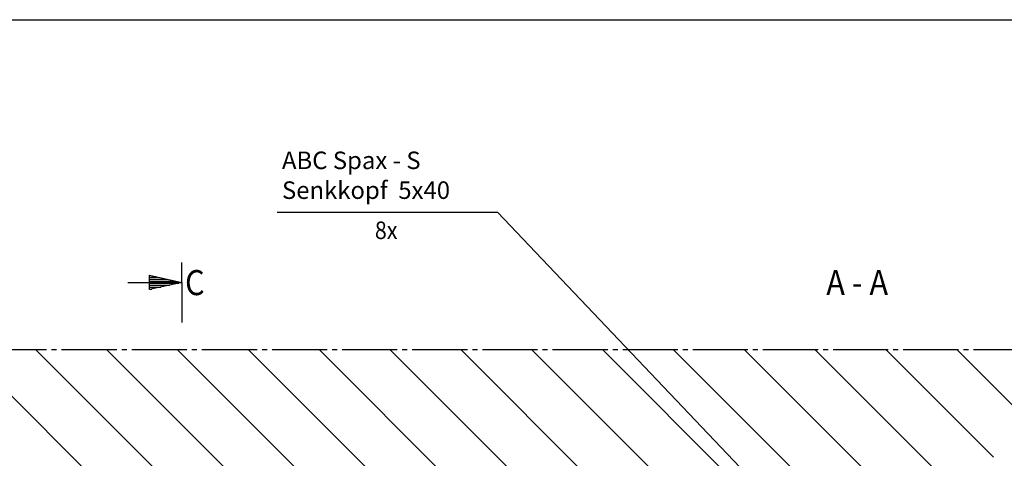
# Model space of a CAD drawing. Units: inches. Extents: x 258 to 842, y -828 to 10.
# Drawn here: x 357 to 554, y -85 to 3 of the extents above; entities that cross this region are included whole.
import ezdxf

# ---------------------------------------------------------------- set-up
doc = ezdxf.new("R2010")
doc.units = ezdxf.units.IN
doc.linetypes.add('DASH_CENTER', pattern=[14, 11, -1, 1, -1])
doc.layers.add('1', color=7, linetype='Continuous')
doc.styles.add('CONVERTER_12', font='txt.shx', dxfattribs={"width": 0.9})

# ---------------------------------------------------------------- blocks, each defined once
blk = doc.blocks.new('a1kl', base_point=(294.71, -719.97))
at = {"color": 2, "linetype": 'Continuous'}
blk.add_line((258.23, 2.56), (842.23, 2.56), dxfattribs=at)
blk = doc.blocks.new('rahmen', base_point=(120.71, -719.97))
at = {"layer": '1'}
blk.add_blockref('a1kl', (294.71, -719.97), dxfattribs=at)
blk = doc.blocks.new('Holzrahmen', base_point=(398.369, -159.304))
at = {"layer": '1', "linetype": 'Continuous'}
h = blk.add_hatch(dxfattribs=at)
h.set_pattern_fill('_USER', color=1, scale=0.4, pattern_type=0)
h.set_pattern_definition([(0, (0, 0), (0, 0.4), [])])
h.paths.add_polyline_path([(389.418, -49.877), (382.938, -51.317), (382.938, -48.437)])
h = blk.add_hatch(dxfattribs=at)
h.set_pattern_fill('_USER', color=3, scale=10, angle=135, pattern_type=0)
h.set_pattern_definition([(135, (0, 0), (-7.07107, -7.07107), [])])
h.paths.add_polyline_path([(358.418, -256), (358.418, -131.304), (364.952, -131.304), (364.952, -129.218), (363.918, -128.555), (364.856, -127.451), (364.952, -125.468), (363.918, -124.805), (364.856, -123.701), (364.952, -121.718), (363.918, -121.055), (364.856, -119.951), (364.952, -117.968), (363.918, -117.305), (364.856, -116.201), (364.952, -114.218), (363.918, -113.555), (364.952, -112.512), (364.952, -110.468), (363.918, -109.805), (364.856, -108.701), (364.952, -106.718), (363.918, -106.055), (364.856, -104.951), (365.377, -105.285), (365.512, -104.613), (366.418, -100.094), (367.885, -106.894), (368.918, -107.558), (367.981, -108.662), (367.885, -110.644), (368.918, -111.308), (367.885, -112.35), (367.885, -114.394), (368.918, -115.058), (367.981, -116.162), (367.885, -118.144), (368.918, -118.808), (367.981, -119.912), (367.885, -121.894), (368.918, -122.558), (367.981, -123.662), (367.885, -125.644), (368.918, -126.308), (367.885, -127.35), (367.885, -129.394), (368.918, -130.058), (367.885, -131.304), (387.952, -131.304), (387.952, -129.218), (386.918, -128.555), (387.856, -127.451), (387.952, -125.468), (386.918, -124.805), (387.856, -123.701), (387.952, -121.718), (386.918, -121.055), (387.856, -119.951), (387.952, -117.968), (386.918, -117.305), (387.856, -116.201), (387.952, -114.218), (386.918, -113.555), (387.856, -112.451), (387.952, -110.468), (386.918, -109.805), (387.856, -108.701), (387.952, -106.718), (386.918, -106.055), (387.856, -104.951), (388.377, -105.285), (389.418, -100.094), (390.884, -106.894), (391.918, -107.558), (390.981, -108.662), (390.884, -110.644), (391.918, -111.308), (390.981, -112.412), (390.884, -114.394), (391.918, -115.058), (390.884, -116.1), (390.884, -118.144), (391.918, -118.808), (390.981, -119.912), (390.884, -121.894), (391.918, -122.558), (390.981, -123.662), (390.884, -125.644), (391.918, -126.308), (390.884, -127.35), (390.884, -129.394), (391.918, -130.058), (390.884, -131.304), (398.918, -131.304), (398.918, -91.304), (411.418, -91.304), (423.918, -91.304), (423.918, -106.304), (504.418, -106.304), (504.418, -131.304), (509.952, -131.304), (509.952, -129.218), (508.918, -128.555), (509.856, -127.451), (509.952, -125.468), (508.918, -124.805), (509.856, -123.701), (509.952, -121.718), (508.918, -121.055), (509.856, -119.951), (509.952, -117.968), (508.918, -117.305), (509.856, -116.201), (509.952, -114.218), (508.918, -113.555), (509.856, -112.451), (509.952, -110.468), (508.918, -109.805), (509.856, -108.701), (509.952, -106.718), (508.918, -106.055), (509.856, -104.951), (510.377, -105.285), (511.418, -100.468), (512.884, -106.894), (513.918, -107.558), (512.981, -108.662), (512.884, -110.644), (513.918, -111.308), (512.981, -112.412), (512.884, -114.394), (513.918, -115.058), (512.981, -116.162), (512.884, -118.144), (513.918, -118.808), (512.981, -119.912), (512.884, -121.894), (513.918, -122.558), (512.981, -123.662), (512.884, -125.644), (513.918, -126.308), (512.884, -127.35), (512.884, -129.394), (513.918, -130.058), (512.884, -131.304), (523.952, -131.304), (523.952, -129.218), (522.918, -128.555), (523.952, -127.512), (523.952, -125.468), (522.918, -124.805), (523.856, -123.701), (523.952, -121.718), (522.918, -121.055), (523.856, -119.951), (523.952, -117.968), (522.918, -117.305), (523.856, -116.201), (523.952, -114.218), (522.918, -113.555), (523.856, -112.451), (523.952, -110.468), (522.918, -109.805), (523.856, -108.701), (523.952, -106.718), (522.918, -106.055), (523.856, -104.951), (524.377, -105.285), (525.418, -100.094), (526.884, -106.894), (527.918, -107.558), (526.884, -108.6), (526.884, -110.644), (527.918, -111.308), (526.981, -112.412), (526.884, -114.394), (527.918, -115.058), (526.981, -116.162), (526.884, -118.144), (527.918, -118.808), (526.884, -119.85), (526.884, -121.894), (527.918, -122.558), (526.981, -123.662), (526.884, -125.644), (527.918, -126.308), (526.884, -127.35), (526.884, -129.394), (527.918, -130.058), (526.884, -131.304), (541.418, -131.304), (541.418, -136.304), (541.418, -137.304), (698.418, -137.304), (698.418, -63.304), (308.418, -63.304), (308.418, -256)])
h.paths.add_polyline_path([(552.045, -88.634), (611.413, -88.634), (611.413, -82.996), (551.23, -83.335)], flags=16)
h.paths.add_polyline_path([(346.89, -122.28), (346.89, -117.03), (342.69, -117.03), (342.69, -122.28)], flags=16)
h.paths.add_polyline_path([(559.715, -123.157), (559.715, -118.957), (555.515, -118.957), (555.515, -123.157)], flags=16)
h.paths.add_polyline_path([(549.753, -134.56), (549.753, -132.46), (545.553, -132.46), (545.553, -134.56)], flags=16)
at = {"layer": '1', "color": 1, "linetype": 'Continuous'}
for p, q in [((389.418, -49.877), (389.418, -45.877)), ((382.938, -51.317), (382.938, -48.437)), ((382.938, -48.437), (389.418, -49.877)), ((378.618, -49.877), (389.418, -49.877)), ((389.418, -49.877), (382.938, -51.317)), ((389.418, -49.877), (389.418, -57.877))]:
    blk.add_line(p, q, dxfattribs=at)
at = {"layer": '1', "color": 3, "linetype": 'DASH_CENTER'}
blk.add_line((698.418, -63.304), (308.418, -63.304), dxfattribs=at)
at = {"layer": '1', "color": 1, "style": 'CONVERTER_12', "width": 0.9}
for s, p in [('C', (390.051, -52.407)), ('A - A', (518.051, -52.407))]:
    blk.add_text(s, height=5, dxfattribs=at).set_placement(p)
blk = doc.blocks.new('Zapfenband', base_point=(984.02, 241.74))
at = {"layer": '1'}
blk.add_blockref('Holzrahmen', (398.37, -159.3), dxfattribs=at)

msp = doc.modelspace()

# ---------------------------------------------------------------- linework, layer by layer
at = {"layer": '1', "color": 3, "linetype": 'Continuous'}
for p, q in [((408.42, -35.85), (452.42, -35.85)), ((452.42, -35.85), (511.42, -97.85))]:
    msp.add_line(p, q, dxfattribs=at)

# ---------------------------------------------------------------- block references
for name, p in [('rahmen', (120.71, -719.97)), ('Zapfenband', (984.02, 241.74))]:
    msp.add_blockref(name, p)

# ---------------------------------------------------------------- texts
at = {"layer": '1', "color": 4, "style": 'CONVERTER_12', "width": 0.9}
msp.add_text('8x', height=3.5, dxfattribs=at).set_placement((427.94, -41.21))
at = {"layer": '1', "color": 4, "insert": (409.4, -34.3), "char_height": 3.5, "attachment_point": 7, "line_spacing_factor": 1.020408, "style": 'CONVERTER_12'}
msp.add_mtext('ABC Spax - S   \\PSenkkopf  5x40', dxfattribs=at)

doc.saveas('drawing.dxf')
